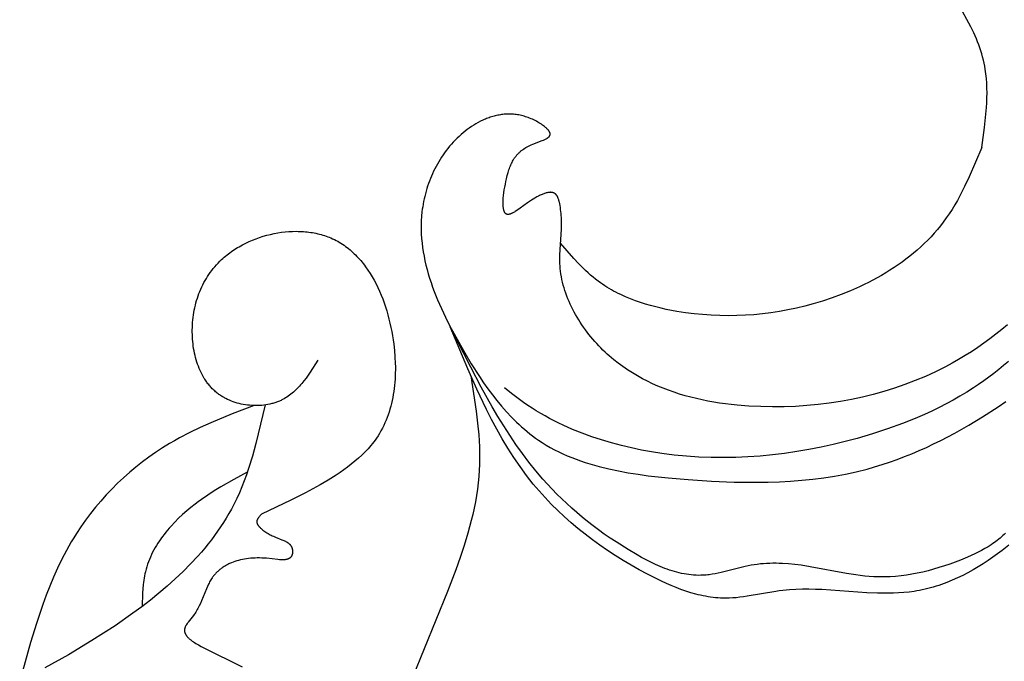
# Model space of a CAD drawing. Units: millimetres. Extents: x 2094 to 4682, y 1450 to 4989.
# Drawn here: x 2625 to 2692, y 3888 to 3931 of the extents above; entities that cross this region are included whole.
import ezdxf

# ---------------------------------------------------------------- set-up
doc = ezdxf.new("R2010")
doc.units = ezdxf.units.MM

msp = doc.modelspace()

# ---------------------------------------------------------------- linework, layer by layer
for points in [[(2690.514, 3922.712), (2690.697, 3924.075), (2690.773, 3924.753), (2690.831, 3925.426), (2690.85, 3925.761), (2690.863, 3926.093), (2690.868, 3926.424), (2690.864, 3926.752), (2690.851, 3927.078), (2690.828, 3927.402), (2690.813, 3927.563), (2690.795, 3927.723), (2690.773, 3927.883), (2690.749, 3928.041), (2690.712, 3928.249), (2690.67, 3928.455), (2690.623, 3928.66), (2690.571, 3928.865), (2690.513, 3929.069), (2690.45, 3929.272), (2690.382, 3929.476), (2690.309, 3929.679), (2690.231, 3929.883), (2690.148, 3930.088), (2690.06, 3930.293), (2689.967, 3930.498), (2689.766, 3930.913), (2688.933, 3932.463)], [(2692.262, 3910.678), (2691.87, 3910.349), (2691.472, 3910.029), (2691.066, 3909.72), (2690.653, 3909.419), (2690.234, 3909.129), (2689.808, 3908.848), (2689.376, 3908.578), (2688.939, 3908.317), (2688.496, 3908.067), (2688.049, 3907.826), (2687.374, 3907.489), (2686.69, 3907.174), (2685.996, 3906.881), (2685.293, 3906.612), (2684.581, 3906.365), (2683.86, 3906.14), (2683.132, 3905.938), (2682.396, 3905.757), (2681.654, 3905.599), (2680.904, 3905.463), (2680.149, 3905.348), (2679.388, 3905.255), (2678.621, 3905.184), (2677.849, 3905.134), (2677.073, 3905.106), (2676.293, 3905.099), (2675.493, 3905.114), (2674.69, 3905.152), (2673.889, 3905.216), (2673.49, 3905.258), (2673.091, 3905.307), (2672.694, 3905.363), (2672.299, 3905.426), (2671.905, 3905.497), (2671.514, 3905.576), (2671.126, 3905.663), (2670.74, 3905.758), (2670.358, 3905.861), (2669.979, 3905.973), (2669.604, 3906.094), (2669.233, 3906.224), (2668.866, 3906.363), (2668.504, 3906.511), (2668.146, 3906.669), (2667.794, 3906.837), (2667.448, 3907.015), (2667.107, 3907.203), (2666.773, 3907.402), (2666.444, 3907.611), (2666.123, 3907.831), (2665.808, 3908.062), (2665.501, 3908.305), (2665.35, 3908.431), (2665.202, 3908.559), (2665.055, 3908.69), (2664.91, 3908.825), (2664.767, 3908.962), (2664.626, 3909.102), (2664.486, 3909.247), (2664.348, 3909.395), (2664.213, 3909.546), (2664.079, 3909.699), (2663.949, 3909.856), (2663.821, 3910.014), (2663.697, 3910.176), (2663.575, 3910.339), (2663.456, 3910.505), (2663.341, 3910.673), (2663.229, 3910.843), (2663.12, 3911.015), (2663.015, 3911.189), (2662.914, 3911.364), (2662.816, 3911.541), (2662.722, 3911.719), (2662.633, 3911.899), (2662.547, 3912.08), (2662.466, 3912.263), (2662.389, 3912.446), (2662.317, 3912.63), (2662.249, 3912.815), (2662.186, 3913.001), (2662.128, 3913.188), (2662.075, 3913.375), (2662.027, 3913.562), (2661.984, 3913.75), (2661.947, 3913.938), (2661.915, 3914.126), (2661.888, 3914.314), (2661.867, 3914.502), (2661.852, 3914.689), (2661.846, 3914.812), (2661.841, 3914.935), (2661.839, 3915.18), (2661.844, 3915.426), (2661.947, 3917.176), (2661.953, 3917.434), (2661.953, 3917.696), (2661.944, 3917.961), (2661.936, 3918.095), (2661.925, 3918.23), (2661.912, 3918.366), (2661.895, 3918.503), (2661.876, 3918.641), (2661.852, 3918.781), (2661.832, 3918.891), (2661.808, 3919), (2661.795, 3919.053), (2661.781, 3919.106), (2661.766, 3919.157), (2661.749, 3919.207), (2661.732, 3919.256), (2661.723, 3919.279), (2661.713, 3919.302), (2661.703, 3919.325), (2661.693, 3919.347), (2661.682, 3919.369), (2661.671, 3919.39), (2661.66, 3919.41), (2661.648, 3919.429), (2661.636, 3919.448), (2661.623, 3919.467), (2661.617, 3919.475), (2661.61, 3919.484), (2661.604, 3919.493), (2661.597, 3919.501), (2661.59, 3919.509), (2661.583, 3919.517), (2661.576, 3919.525), (2661.568, 3919.532), (2661.561, 3919.54), (2661.553, 3919.547), (2661.545, 3919.554), (2661.536, 3919.561), (2661.528, 3919.568), (2661.52, 3919.575), (2661.511, 3919.581), (2661.502, 3919.587), (2661.494, 3919.593), (2661.485, 3919.599), (2661.476, 3919.604), (2661.466, 3919.609), (2661.457, 3919.614), (2661.448, 3919.619), (2661.438, 3919.623), (2661.428, 3919.628), (2661.419, 3919.632), (2661.409, 3919.636), (2661.399, 3919.639), (2661.389, 3919.643), (2661.379, 3919.646), (2661.368, 3919.649), (2661.358, 3919.652), (2661.347, 3919.655), (2661.337, 3919.657), (2661.326, 3919.66), (2661.315, 3919.662), (2661.304, 3919.664), (2661.293, 3919.665), (2661.282, 3919.667), (2661.271, 3919.668), (2661.26, 3919.669), (2661.237, 3919.671), (2661.213, 3919.672), (2661.19, 3919.672), (2661.166, 3919.671), (2661.142, 3919.67), (2661.117, 3919.668), (2661.092, 3919.666), (2661.067, 3919.663), (2661.041, 3919.659), (2661.015, 3919.654), (2660.989, 3919.649), (2660.963, 3919.643), (2660.936, 3919.637), (2660.909, 3919.63), (2660.855, 3919.614), (2660.799, 3919.597), (2660.743, 3919.577), (2660.686, 3919.555), (2660.628, 3919.531), (2660.57, 3919.506), (2660.511, 3919.478), (2660.452, 3919.45), (2660.392, 3919.419), (2660.272, 3919.355), (2660.151, 3919.285), (2660.03, 3919.212), (2659.91, 3919.135), (2659.642, 3918.953), (2659.137, 3918.593), (2658.907, 3918.435), (2658.8, 3918.366), (2658.748, 3918.335), (2658.697, 3918.306), (2658.648, 3918.279), (2658.601, 3918.254), (2658.577, 3918.243), (2658.555, 3918.233), (2658.532, 3918.223), (2658.51, 3918.214), (2658.488, 3918.206), (2658.467, 3918.198), (2658.446, 3918.192), (2658.426, 3918.186), (2658.406, 3918.181), (2658.396, 3918.178), (2658.387, 3918.176), (2658.377, 3918.175), (2658.368, 3918.173), (2658.358, 3918.172), (2658.349, 3918.171), (2658.34, 3918.17), (2658.331, 3918.169), (2658.322, 3918.169), (2658.313, 3918.169), (2658.305, 3918.169), (2658.296, 3918.169), (2658.288, 3918.169), (2658.279, 3918.17), (2658.271, 3918.171), (2658.263, 3918.173), (2658.255, 3918.174), (2658.247, 3918.176), (2658.243, 3918.177), (2658.24, 3918.178), (2658.236, 3918.179), (2658.232, 3918.18), (2658.228, 3918.182), (2658.225, 3918.183), (2658.221, 3918.184), (2658.217, 3918.186), (2658.213, 3918.188), (2658.208, 3918.19), (2658.204, 3918.192), (2658.2, 3918.194), (2658.196, 3918.196), (2658.191, 3918.199), (2658.187, 3918.201), (2658.183, 3918.204), (2658.179, 3918.206), (2658.175, 3918.209), (2658.171, 3918.212), (2658.167, 3918.215), (2658.163, 3918.218), (2658.159, 3918.221), (2658.155, 3918.225), (2658.152, 3918.228), (2658.148, 3918.232), (2658.144, 3918.235), (2658.141, 3918.239), (2658.137, 3918.243), (2658.134, 3918.247), (2658.13, 3918.25), (2658.127, 3918.255), (2658.123, 3918.259), (2658.117, 3918.267), (2658.11, 3918.276), (2658.104, 3918.285), (2658.098, 3918.295), (2658.092, 3918.305), (2658.086, 3918.315), (2658.081, 3918.326), (2658.075, 3918.337), (2658.07, 3918.348), (2658.065, 3918.36), (2658.06, 3918.372), (2658.055, 3918.384), (2658.051, 3918.397), (2658.046, 3918.409), (2658.038, 3918.436), (2658.03, 3918.464), (2658.023, 3918.493), (2658.017, 3918.523), (2658.011, 3918.555), (2658.006, 3918.587), (2658.001, 3918.62), (2657.997, 3918.655), (2657.994, 3918.69), (2657.989, 3918.763), (2657.985, 3918.84), (2657.984, 3918.92), (2657.985, 3919.003), (2657.988, 3919.088), (2657.993, 3919.176), (2657.999, 3919.266), (2658.016, 3919.451), (2658.039, 3919.642), (2658.067, 3919.836), (2658.1, 3920.03), (2658.136, 3920.224), (2658.176, 3920.414), (2658.217, 3920.599), (2658.269, 3920.809), (2658.324, 3921.008), (2658.353, 3921.104), (2658.383, 3921.197), (2658.414, 3921.288), (2658.447, 3921.377), (2658.481, 3921.464), (2658.516, 3921.548), (2658.553, 3921.63), (2658.592, 3921.709), (2658.633, 3921.787), (2658.676, 3921.862), (2658.72, 3921.936), (2658.744, 3921.972), (2658.767, 3922.007), (2658.792, 3922.042), (2658.817, 3922.076), (2658.842, 3922.11), (2658.868, 3922.144), (2658.895, 3922.177), (2658.922, 3922.209), (2658.95, 3922.241), (2658.979, 3922.272), (2659.008, 3922.303), (2659.039, 3922.334), (2659.069, 3922.364), (2659.101, 3922.394), (2659.133, 3922.423), (2659.166, 3922.452), (2659.2, 3922.48), (2659.234, 3922.508), (2659.269, 3922.535), (2659.305, 3922.562), (2659.342, 3922.589), (2659.38, 3922.615), (2659.458, 3922.666), (2659.539, 3922.715), (2659.624, 3922.763), (2659.712, 3922.809), (2659.804, 3922.854), (2659.9, 3922.897), (2660.003, 3922.94), (2660.636, 3923.182), (2660.733, 3923.222), (2660.779, 3923.243), (2660.823, 3923.264), (2660.866, 3923.285), (2660.907, 3923.306), (2660.945, 3923.328), (2660.964, 3923.339), (2660.981, 3923.35), (2660.999, 3923.362), (2661.015, 3923.373), (2661.031, 3923.385), (2661.046, 3923.396), (2661.061, 3923.408), (2661.075, 3923.42), (2661.088, 3923.432), (2661.094, 3923.438), (2661.1, 3923.444), (2661.106, 3923.45), (2661.112, 3923.457), (2661.117, 3923.463), (2661.123, 3923.469), (2661.128, 3923.475), (2661.133, 3923.482), (2661.137, 3923.488), (2661.142, 3923.495), (2661.146, 3923.501), (2661.15, 3923.508), (2661.154, 3923.514), (2661.157, 3923.521), (2661.161, 3923.527), (2661.164, 3923.534), (2661.167, 3923.541), (2661.17, 3923.548), (2661.172, 3923.554), (2661.174, 3923.561), (2661.176, 3923.568), (2661.178, 3923.575), (2661.18, 3923.582), (2661.18, 3923.586), (2661.181, 3923.589), (2661.181, 3923.593), (2661.182, 3923.596), (2661.182, 3923.6), (2661.183, 3923.604), (2661.183, 3923.61), (2661.183, 3923.615), (2661.184, 3923.621), (2661.183, 3923.627), (2661.183, 3923.633), (2661.183, 3923.639), (2661.182, 3923.645), (2661.182, 3923.651), (2661.181, 3923.658), (2661.18, 3923.664), (2661.179, 3923.67), (2661.177, 3923.676), (2661.176, 3923.682), (2661.174, 3923.689), (2661.173, 3923.695), (2661.171, 3923.701), (2661.169, 3923.707), (2661.166, 3923.714), (2661.164, 3923.72), (2661.162, 3923.727), (2661.156, 3923.739), (2661.15, 3923.752), (2661.144, 3923.765), (2661.137, 3923.779), (2661.13, 3923.792), (2661.122, 3923.805), (2661.113, 3923.818), (2661.104, 3923.832), (2661.095, 3923.845), (2661.085, 3923.859), (2661.074, 3923.872), (2661.063, 3923.886), (2661.04, 3923.913), (2661.016, 3923.941), (2660.99, 3923.968), (2660.962, 3923.996), (2660.933, 3924.024), (2660.902, 3924.051), (2660.871, 3924.079), (2660.838, 3924.107), (2660.804, 3924.134), (2660.733, 3924.189), (2660.659, 3924.242), (2660.582, 3924.295), (2660.503, 3924.346), (2660.423, 3924.395), (2660.343, 3924.443), (2660.25, 3924.495), (2660.157, 3924.544), (2660.065, 3924.59), (2659.972, 3924.634), (2659.88, 3924.675), (2659.788, 3924.713), (2659.695, 3924.748), (2659.603, 3924.781), (2659.511, 3924.811), (2659.419, 3924.839), (2659.327, 3924.864), (2659.236, 3924.887), (2659.144, 3924.907), (2659.053, 3924.925), (2658.961, 3924.94), (2658.87, 3924.953), (2658.78, 3924.964), (2658.689, 3924.972), (2658.599, 3924.979), (2658.509, 3924.982), (2658.419, 3924.984), (2658.329, 3924.984), (2658.24, 3924.981), (2658.151, 3924.977), (2658.062, 3924.97), (2657.974, 3924.961), (2657.886, 3924.951), (2657.798, 3924.938), (2657.711, 3924.924), (2657.624, 3924.907), (2657.538, 3924.889), (2657.452, 3924.869), (2657.366, 3924.847), (2657.281, 3924.824), (2657.196, 3924.798), (2657.112, 3924.771), (2657.028, 3924.743), (2656.945, 3924.712), (2656.862, 3924.681), (2656.78, 3924.647), (2656.698, 3924.612), (2656.617, 3924.576), (2656.456, 3924.499), (2656.297, 3924.417), (2656.141, 3924.329), (2655.988, 3924.236), (2655.837, 3924.139), (2655.688, 3924.037), (2655.543, 3923.931), (2655.401, 3923.821), (2655.261, 3923.708), (2655.125, 3923.591), (2654.992, 3923.471), (2654.857, 3923.342), (2654.724, 3923.21), (2654.596, 3923.075), (2654.471, 3922.938), (2654.35, 3922.797), (2654.233, 3922.655), (2654.119, 3922.509), (2654.009, 3922.361), (2653.903, 3922.211), (2653.8, 3922.059), (2653.702, 3921.904), (2653.606, 3921.748), (2653.515, 3921.589), (2653.427, 3921.429), (2653.343, 3921.267), (2653.263, 3921.104), (2653.186, 3920.939), (2653.113, 3920.772), (2653.043, 3920.604), (2652.977, 3920.435), (2652.915, 3920.265), (2652.857, 3920.094), (2652.802, 3919.922), (2652.751, 3919.749), (2652.703, 3919.575), (2652.659, 3919.4), (2652.619, 3919.225), (2652.582, 3919.05), (2652.549, 3918.874), (2652.52, 3918.698), (2652.494, 3918.522), (2652.472, 3918.346), (2652.442, 3918.043), (2652.423, 3917.74), (2652.414, 3917.437), (2652.415, 3917.134), (2652.425, 3916.832), (2652.444, 3916.53), (2652.473, 3916.228), (2652.51, 3915.927), (2652.556, 3915.626), (2652.61, 3915.326), (2652.672, 3915.026), (2652.741, 3914.727), (2652.818, 3914.428), (2652.901, 3914.131), (2652.992, 3913.833), (2653.089, 3913.537), (2653.192, 3913.241), (2653.301, 3912.946), (2653.535, 3912.359), (2653.79, 3911.775), (2654.062, 3911.196), (2654.351, 3910.621), (2654.652, 3910.05), (2655.287, 3908.925), (2655.82, 3908.034), (2656.376, 3907.166), (2656.662, 3906.742), (2656.956, 3906.327), (2657.257, 3905.922), (2657.566, 3905.526), (2657.883, 3905.142), (2658.209, 3904.77), (2658.544, 3904.411), (2658.716, 3904.237), (2658.89, 3904.066), (2659.066, 3903.899), (2659.245, 3903.736), (2659.427, 3903.577), (2659.612, 3903.422), (2659.8, 3903.271), (2659.99, 3903.125), (2660.183, 3902.983), (2660.38, 3902.846), (2660.646, 3902.67), (2660.917, 3902.503), (2661.193, 3902.344), (2661.474, 3902.192), (2661.76, 3902.048), (2662.05, 3901.91), (2662.345, 3901.78), (2662.644, 3901.657), (2662.946, 3901.54), (2663.253, 3901.429), (2663.563, 3901.325), (2663.876, 3901.226), (2664.193, 3901.134), (2664.513, 3901.046), (2665.161, 3900.887), (2665.818, 3900.747), (2666.484, 3900.624), (2667.156, 3900.518), (2667.834, 3900.425), (2669.199, 3900.274), (2670.567, 3900.16), (2672.137, 3900.058), (2673.693, 3899.993), (2675.235, 3899.975), (2676.001, 3899.986), (2676.763, 3900.012), (2677.521, 3900.053), (2678.275, 3900.112), (2679.025, 3900.188), (2679.771, 3900.284), (2680.513, 3900.4), (2681.251, 3900.537), (2681.984, 3900.697), (2682.713, 3900.88), (2683.226, 3901.025), (2683.737, 3901.181), (2684.246, 3901.349), (2684.752, 3901.529), (2685.255, 3901.719), (2685.755, 3901.92), (2686.252, 3902.131), (2686.746, 3902.351), (2687.236, 3902.582), (2687.724, 3902.821), (2688.687, 3903.325), (2689.635, 3903.862), (2690.567, 3904.427), (2691.621, 3905.113), (2692.138, 3905.469)], [(2690.514, 3922.712), (2689.656, 3920.722), (2689.349, 3920.074), (2689.024, 3919.439), (2688.853, 3919.127), (2688.676, 3918.82), (2688.493, 3918.517), (2688.302, 3918.22), (2688.103, 3917.929), (2687.896, 3917.643), (2687.699, 3917.388), (2687.494, 3917.138), (2687.283, 3916.893), (2687.064, 3916.654), (2686.839, 3916.42), (2686.607, 3916.192), (2686.37, 3915.969), (2686.126, 3915.751), (2685.876, 3915.539), (2685.621, 3915.332), (2685.361, 3915.13), (2685.096, 3914.933), (2684.825, 3914.742), (2684.55, 3914.556), (2684.271, 3914.376), (2683.987, 3914.2), (2683.7, 3914.03), (2683.409, 3913.865), (2683.114, 3913.705), (2682.815, 3913.551), (2682.514, 3913.401), (2682.21, 3913.257), (2681.593, 3912.984), (2680.968, 3912.732), (2680.336, 3912.5), (2679.698, 3912.289), (2679.057, 3912.097), (2678.485, 3911.944), (2677.911, 3911.807), (2677.336, 3911.686), (2676.761, 3911.581), (2676.184, 3911.492), (2675.606, 3911.419), (2675.027, 3911.362), (2674.447, 3911.322), (2673.867, 3911.298), (2673.286, 3911.29), (2672.704, 3911.298), (2672.122, 3911.323), (2671.54, 3911.364), (2670.958, 3911.422), (2670.375, 3911.496), (2669.793, 3911.586), (2669.434, 3911.65), (2669.076, 3911.721), (2668.719, 3911.799), (2668.363, 3911.884), (2668.01, 3911.977), (2667.66, 3912.079), (2667.314, 3912.189), (2666.971, 3912.308), (2666.634, 3912.436), (2666.301, 3912.574), (2665.975, 3912.723), (2665.814, 3912.801), (2665.655, 3912.882), (2665.497, 3912.965), (2665.342, 3913.051), (2665.188, 3913.141), (2665.036, 3913.233), (2664.887, 3913.328), (2664.739, 3913.426), (2664.594, 3913.526), (2664.451, 3913.631), (2664.272, 3913.767), (2664.097, 3913.909), (2663.926, 3914.054), (2663.757, 3914.204), (2663.592, 3914.358), (2663.428, 3914.515), (2663.109, 3914.839), (2662.797, 3915.172), (2661.889, 3916.209)], [(2645.4, 3908.264), (2644.868, 3907.448), (2644.731, 3907.25), (2644.591, 3907.057), (2644.447, 3906.868), (2644.299, 3906.686), (2644.223, 3906.597), (2644.147, 3906.51), (2644.068, 3906.425), (2643.989, 3906.343), (2643.908, 3906.262), (2643.825, 3906.183), (2643.741, 3906.107), (2643.655, 3906.033), (2643.567, 3905.962), (2643.478, 3905.893), (2643.386, 3905.827), (2643.293, 3905.764), (2643.197, 3905.704), (2643.1, 3905.647), (2643, 3905.594), (2642.949, 3905.568), (2642.898, 3905.543), (2642.838, 3905.516), (2642.778, 3905.489), (2642.717, 3905.464), (2642.655, 3905.44), (2642.593, 3905.417), (2642.53, 3905.395), (2642.466, 3905.374), (2642.402, 3905.355), (2642.337, 3905.336), (2642.272, 3905.319), (2642.139, 3905.287), (2642.005, 3905.26), (2641.87, 3905.237), (2641.732, 3905.218), (2641.594, 3905.204), (2641.455, 3905.194), (2641.315, 3905.188), (2641.174, 3905.187), (2641.033, 3905.19), (2640.892, 3905.197), (2640.751, 3905.208), (2640.611, 3905.223), (2640.47, 3905.243), (2640.331, 3905.267), (2640.192, 3905.295), (2640.055, 3905.327), (2639.919, 3905.363), (2639.784, 3905.403), (2639.651, 3905.448), (2639.52, 3905.496), (2639.391, 3905.548), (2639.265, 3905.605), (2639.141, 3905.665), (2639.08, 3905.697), (2639.02, 3905.73), (2638.961, 3905.763), (2638.902, 3905.798), (2638.845, 3905.834), (2638.788, 3905.87), (2638.732, 3905.908), (2638.677, 3905.946), (2638.616, 3905.991), (2638.557, 3906.036), (2638.498, 3906.083), (2638.441, 3906.131), (2638.385, 3906.18), (2638.33, 3906.23), (2638.276, 3906.281), (2638.224, 3906.333), (2638.172, 3906.386), (2638.121, 3906.441), (2638.072, 3906.496), (2638.024, 3906.552), (2637.976, 3906.61), (2637.93, 3906.668), (2637.885, 3906.727), (2637.841, 3906.787), (2637.798, 3906.848), (2637.756, 3906.91), (2637.715, 3906.973), (2637.675, 3907.036), (2637.598, 3907.166), (2637.525, 3907.298), (2637.457, 3907.433), (2637.392, 3907.571), (2637.331, 3907.712), (2637.275, 3907.854), (2637.222, 3907.999), (2637.173, 3908.146), (2637.127, 3908.295), (2637.086, 3908.446), (2637.048, 3908.598), (2637.014, 3908.751), (2636.983, 3908.906), (2636.956, 3909.062), (2636.933, 3909.218), (2636.913, 3909.375), (2636.896, 3909.533), (2636.883, 3909.691), (2636.873, 3909.849), (2636.867, 3910.007), (2636.864, 3910.165), (2636.864, 3910.322), (2636.868, 3910.494), (2636.875, 3910.665), (2636.886, 3910.835), (2636.902, 3911.005), (2636.921, 3911.173), (2636.943, 3911.341), (2636.97, 3911.507), (2637, 3911.672), (2637.034, 3911.836), (2637.072, 3911.999), (2637.114, 3912.161), (2637.159, 3912.321), (2637.208, 3912.479), (2637.261, 3912.636), (2637.317, 3912.791), (2637.378, 3912.945), (2637.442, 3913.096), (2637.51, 3913.246), (2637.581, 3913.394), (2637.657, 3913.54), (2637.736, 3913.683), (2637.819, 3913.825), (2637.905, 3913.964), (2637.995, 3914.101), (2638.089, 3914.235), (2638.187, 3914.367), (2638.288, 3914.496), (2638.393, 3914.623), (2638.502, 3914.747), (2638.615, 3914.868), (2638.731, 3914.986), (2638.851, 3915.102), (2638.941, 3915.184), (2639.033, 3915.265), (2639.126, 3915.344), (2639.222, 3915.422), (2639.32, 3915.498), (2639.419, 3915.572), (2639.519, 3915.645), (2639.622, 3915.715), (2639.726, 3915.785), (2639.831, 3915.852), (2639.938, 3915.918), (2640.046, 3915.981), (2640.267, 3916.104), (2640.492, 3916.219), (2640.722, 3916.327), (2640.956, 3916.428), (2641.193, 3916.521), (2641.434, 3916.606), (2641.678, 3916.684), (2641.924, 3916.754), (2642.172, 3916.816), (2642.422, 3916.871), (2642.673, 3916.917), (2642.924, 3916.955), (2643.176, 3916.984), (2643.428, 3917.006), (2643.679, 3917.019), (2643.929, 3917.023), (2644.053, 3917.022), (2644.177, 3917.018), (2644.301, 3917.013), (2644.424, 3917.005), (2644.547, 3916.995), (2644.669, 3916.983), (2644.79, 3916.969), (2644.911, 3916.952), (2645.031, 3916.933), (2645.15, 3916.912), (2645.268, 3916.889), (2645.385, 3916.863), (2645.501, 3916.835), (2645.616, 3916.804), (2645.731, 3916.772), (2645.844, 3916.737), (2645.955, 3916.699), (2646.066, 3916.659), (2646.175, 3916.617), (2646.283, 3916.572), (2646.4, 3916.52), (2646.516, 3916.465), (2646.63, 3916.407), (2646.743, 3916.346), (2646.854, 3916.283), (2646.963, 3916.217), (2647.07, 3916.148), (2647.176, 3916.076), (2647.28, 3916.002), (2647.382, 3915.926), (2647.483, 3915.846), (2647.582, 3915.765), (2647.679, 3915.681), (2647.775, 3915.595), (2647.869, 3915.506), (2647.961, 3915.416), (2648.052, 3915.323), (2648.141, 3915.228), (2648.229, 3915.13), (2648.314, 3915.031), (2648.399, 3914.93), (2648.481, 3914.827), (2648.562, 3914.722), (2648.642, 3914.615), (2648.795, 3914.396), (2648.943, 3914.17), (2649.084, 3913.937), (2649.219, 3913.699), (2649.348, 3913.454), (2649.47, 3913.205), (2649.586, 3912.95), (2649.696, 3912.691), (2649.8, 3912.428), (2649.898, 3912.161), (2649.99, 3911.89), (2650.076, 3911.617), (2650.156, 3911.341), (2650.23, 3911.063), (2650.298, 3910.782), (2650.36, 3910.501), (2650.416, 3910.218), (2650.467, 3909.934), (2650.512, 3909.65), (2650.551, 3909.367), (2650.6, 3908.927), (2650.636, 3908.488), (2650.656, 3908.053), (2650.661, 3907.836), (2650.662, 3907.62), (2650.659, 3907.406), (2650.652, 3907.192), (2650.641, 3906.98), (2650.626, 3906.769), (2650.607, 3906.559), (2650.583, 3906.351), (2650.556, 3906.144), (2650.524, 3905.939), (2650.487, 3905.736), (2650.446, 3905.535), (2650.401, 3905.336), (2650.351, 3905.139), (2650.297, 3904.944), (2650.237, 3904.751), (2650.173, 3904.561), (2650.105, 3904.373), (2650.031, 3904.187), (2649.952, 3904.005), (2649.869, 3903.825), (2649.78, 3903.648), (2649.686, 3903.474), (2649.587, 3903.302), (2649.483, 3903.134), (2649.373, 3902.97), (2649.286, 3902.846), (2649.196, 3902.724), (2649.103, 3902.605), (2649.007, 3902.487), (2648.908, 3902.371), (2648.807, 3902.256), (2648.703, 3902.144), (2648.597, 3902.033), (2648.488, 3901.924), (2648.377, 3901.816), (2648.148, 3901.606), (2647.912, 3901.402), (2647.668, 3901.204), (2647.418, 3901.012), (2647.162, 3900.826), (2646.901, 3900.644), (2646.635, 3900.468), (2646.095, 3900.129), (2645.547, 3899.808), (2645.054, 3899.533), (2644.559, 3899.269), (2643.567, 3898.767), (2641.573, 3897.823)], [(2692.12, 3896.526), (2692.034, 3896.439), (2691.946, 3896.355), (2691.855, 3896.271), (2691.761, 3896.19), (2691.666, 3896.111), (2691.568, 3896.033), (2691.469, 3895.958), (2691.367, 3895.884), (2691.264, 3895.811), (2691.159, 3895.74), (2690.944, 3895.604), (2690.723, 3895.473), (2690.497, 3895.347), (2690.266, 3895.228), (2690.031, 3895.113), (2689.793, 3895.002), (2689.552, 3894.896), (2689.066, 3894.695), (2688.702, 3894.555), (2688.337, 3894.421), (2687.971, 3894.296), (2687.605, 3894.179), (2687.237, 3894.071), (2686.869, 3893.972), (2686.501, 3893.882), (2686.132, 3893.802), (2685.762, 3893.732), (2685.393, 3893.673), (2685.023, 3893.625), (2684.653, 3893.588), (2684.283, 3893.562), (2683.913, 3893.549), (2683.543, 3893.548), (2683.358, 3893.553), (2683.173, 3893.56), (2682.866, 3893.58), (2682.558, 3893.608), (2682.251, 3893.643), (2681.944, 3893.684), (2681.329, 3893.783), (2678.861, 3894.245), (2678.239, 3894.341), (2677.813, 3894.393), (2677.386, 3894.434), (2676.959, 3894.461), (2676.745, 3894.47), (2676.532, 3894.474), (2676.318, 3894.473), (2676.105, 3894.469), (2675.892, 3894.46), (2675.679, 3894.446), (2675.466, 3894.428), (2675.254, 3894.404), (2675.042, 3894.375), (2674.831, 3894.341), (2674.626, 3894.302), (2674.422, 3894.259), (2672.799, 3893.854), (2672.597, 3893.81), (2672.396, 3893.769), (2672.194, 3893.733), (2671.993, 3893.703), (2671.892, 3893.691), (2671.791, 3893.68), (2671.69, 3893.672), (2671.59, 3893.665), (2671.425, 3893.658), (2671.261, 3893.657), (2671.097, 3893.662), (2670.933, 3893.671), (2670.769, 3893.686), (2670.605, 3893.705), (2670.441, 3893.729), (2670.277, 3893.757), (2670.114, 3893.79), (2669.95, 3893.828), (2669.787, 3893.869), (2669.625, 3893.914), (2669.462, 3893.963), (2669.3, 3894.015), (2669.139, 3894.071), (2668.977, 3894.131), (2668.656, 3894.259), (2668.337, 3894.398), (2668.02, 3894.547), (2667.706, 3894.706), (2667.394, 3894.872), (2667.086, 3895.044), (2666.478, 3895.403), (2665.656, 3895.923), (2665.255, 3896.191), (2664.862, 3896.464), (2664.476, 3896.743), (2664.096, 3897.027), (2663.724, 3897.317), (2663.359, 3897.613), (2663.001, 3897.915), (2662.649, 3898.222), (2662.305, 3898.535), (2661.968, 3898.854), (2661.638, 3899.179), (2661.316, 3899.511), (2661, 3899.848), (2660.691, 3900.192), (2660.208, 3900.759), (2659.743, 3901.342), (2659.293, 3901.938), (2658.859, 3902.549), (2658.438, 3903.171), (2658.03, 3903.805), (2657.634, 3904.449), (2657.248, 3905.102), (2656.502, 3906.432), (2655.784, 3907.786), (2654.395, 3910.536)], [(2692.348, 3895.701), (2691.898, 3895.347), (2691.583, 3895.111), (2691.262, 3894.881), (2690.935, 3894.657), (2690.602, 3894.44), (2690.265, 3894.231), (2689.922, 3894.03), (2689.575, 3893.838), (2689.223, 3893.656), (2688.867, 3893.485), (2688.507, 3893.324), (2688.144, 3893.175), (2687.776, 3893.039), (2687.591, 3892.975), (2687.406, 3892.915), (2687.219, 3892.859), (2687.032, 3892.806), (2686.844, 3892.756), (2686.655, 3892.711), (2686.466, 3892.669), (2686.276, 3892.631), (2686.101, 3892.599), (2685.925, 3892.571), (2685.572, 3892.524), (2685.218, 3892.488), (2684.862, 3892.463), (2684.505, 3892.447), (2684.146, 3892.44), (2683.787, 3892.441), (2683.426, 3892.448), (2682.703, 3892.479), (2679.644, 3892.685), (2679.202, 3892.703), (2678.761, 3892.712), (2678.32, 3892.711), (2677.88, 3892.699), (2677.44, 3892.673), (2677.22, 3892.654), (2677, 3892.631), (2676.755, 3892.6), (2676.511, 3892.566), (2674.561, 3892.232), (2674.318, 3892.196), (2674.076, 3892.165), (2673.833, 3892.14), (2673.591, 3892.12), (2673.349, 3892.108), (2673.108, 3892.103), (2672.937, 3892.105), (2672.766, 3892.111), (2672.596, 3892.122), (2672.426, 3892.136), (2672.256, 3892.155), (2672.086, 3892.177), (2671.916, 3892.203), (2671.747, 3892.232), (2671.578, 3892.266), (2671.409, 3892.302), (2671.241, 3892.342), (2671.073, 3892.385), (2670.737, 3892.48), (2670.403, 3892.586), (2670.071, 3892.703), (2669.74, 3892.83), (2669.411, 3892.965), (2669.083, 3893.108), (2668.758, 3893.257), (2668.435, 3893.413), (2667.795, 3893.739), (2667.234, 3894.041), (2666.681, 3894.353), (2666.137, 3894.675), (2665.601, 3895.008), (2665.075, 3895.352), (2664.559, 3895.707), (2664.053, 3896.072), (2663.557, 3896.448), (2663.073, 3896.836), (2662.601, 3897.234), (2662.14, 3897.643), (2661.693, 3898.063), (2661.258, 3898.495), (2660.837, 3898.938), (2660.429, 3899.392), (2660.037, 3899.857), (2659.804, 3900.147), (2659.576, 3900.442), (2659.137, 3901.042), (2658.717, 3901.658), (2658.315, 3902.287), (2657.93, 3902.929), (2657.56, 3903.583), (2657.204, 3904.248), (2656.86, 3904.922), (2656.205, 3906.296), (2655.583, 3907.695), (2654.395, 3910.536)], [(2692.321, 3908.179), (2691.995, 3907.903), (2691.665, 3907.633), (2691.329, 3907.369), (2690.989, 3907.112), (2690.644, 3906.862), (2690.294, 3906.618), (2689.939, 3906.382), (2689.486, 3906.094), (2689.026, 3905.818), (2688.559, 3905.552), (2688.086, 3905.296), (2687.607, 3905.051), (2687.121, 3904.816), (2686.631, 3904.591), (2686.135, 3904.375), (2685.635, 3904.168), (2685.131, 3903.97), (2684.11, 3903.601), (2683.077, 3903.264), (2682.034, 3902.959), (2681.223, 3902.743), (2680.408, 3902.545), (2679.59, 3902.366), (2678.769, 3902.205), (2677.944, 3902.064), (2677.117, 3901.942), (2676.287, 3901.841), (2675.456, 3901.761), (2674.623, 3901.702), (2673.788, 3901.665), (2672.952, 3901.651), (2672.116, 3901.66), (2671.279, 3901.692), (2670.442, 3901.748), (2669.606, 3901.829), (2668.77, 3901.935), (2668.079, 3902.042), (2667.39, 3902.167), (2666.704, 3902.31), (2666.021, 3902.472), (2665.344, 3902.652), (2664.673, 3902.853), (2664.009, 3903.073), (2663.354, 3903.313), (2662.708, 3903.574), (2662.073, 3903.855), (2661.76, 3904.004), (2661.449, 3904.158), (2661.142, 3904.318), (2660.839, 3904.483), (2660.538, 3904.653), (2660.242, 3904.829), (2659.949, 3905.011), (2659.66, 3905.198), (2659.375, 3905.391), (2659.094, 3905.59), (2658.818, 3905.794), (2658.546, 3906.005), (2658.078, 3906.385)], [(2655.791, 3907.217), (2656.156, 3904.805), (2656.253, 3904.001), (2656.327, 3903.199), (2656.355, 3902.797), (2656.374, 3902.397), (2656.386, 3901.996), (2656.389, 3901.596), (2656.382, 3901.196), (2656.366, 3900.796), (2656.336, 3900.366), (2656.293, 3899.937), (2656.24, 3899.508), (2656.175, 3899.079), (2656.101, 3898.652), (2656.016, 3898.226), (2655.923, 3897.8), (2655.821, 3897.376), (2655.594, 3896.532), (2655.34, 3895.693), (2655.064, 3894.861), (2654.771, 3894.037), (2654.207, 3892.559), (2651.826, 3886.708)], [(2641.058, 3905.189), (2639.583, 3904.618), (2638.122, 3904.017), (2637.402, 3903.695), (2636.691, 3903.355), (2635.991, 3902.991), (2635.646, 3902.8), (2635.304, 3902.601), (2634.834, 3902.312), (2634.372, 3902.008), (2633.918, 3901.69), (2633.473, 3901.36), (2633.037, 3901.016), (2632.61, 3900.659), (2632.194, 3900.29), (2631.788, 3899.91), (2631.393, 3899.518), (2631.01, 3899.116), (2630.64, 3898.703), (2630.281, 3898.28), (2629.936, 3897.848), (2629.605, 3897.406), (2629.287, 3896.956), (2628.984, 3896.498), (2628.807, 3896.214), (2628.634, 3895.927), (2628.306, 3895.346), (2627.996, 3894.754), (2627.706, 3894.153), (2627.432, 3893.543), (2627.174, 3892.925), (2626.929, 3892.3), (2626.698, 3891.669), (2626.268, 3890.389), (2625.871, 3889.093), (2625.134, 3886.47)], [(2641.812, 3905.229), (2641.183, 3902.61), (2640.945, 3901.752), (2640.683, 3900.906), (2640.541, 3900.489), (2640.39, 3900.076), (2640.231, 3899.668), (2640.061, 3899.265), (2639.881, 3898.867), (2639.689, 3898.475), (2639.524, 3898.161), (2639.351, 3897.851), (2639.171, 3897.544), (2638.983, 3897.242), (2638.788, 3896.944), (2638.586, 3896.649), (2638.377, 3896.359), (2638.162, 3896.072), (2637.94, 3895.79), (2637.713, 3895.511), (2637.479, 3895.235), (2637.24, 3894.964), (2636.746, 3894.431), (2636.232, 3893.913), (2635.7, 3893.409), (2635.151, 3892.918), (2634.589, 3892.441), (2634.013, 3891.976), (2633.427, 3891.524), (2632.831, 3891.084), (2631.62, 3890.239), (2630.836, 3889.722), (2630.046, 3889.222), (2628.451, 3888.268), (2626.837, 3887.367)], [(2640.601, 3900.661), (2639.695, 3900.169), (2638.798, 3899.659), (2638.354, 3899.389), (2637.915, 3899.108), (2637.482, 3898.812), (2637.268, 3898.657), (2637.056, 3898.498), (2636.767, 3898.271), (2636.484, 3898.035), (2636.206, 3897.79), (2635.935, 3897.537), (2635.673, 3897.275), (2635.421, 3897.004), (2635.298, 3896.866), (2635.178, 3896.726), (2635.062, 3896.584), (2634.948, 3896.44), (2634.838, 3896.294), (2634.731, 3896.147), (2634.628, 3895.997), (2634.528, 3895.846), (2634.432, 3895.693), (2634.341, 3895.538), (2634.253, 3895.381), (2634.17, 3895.223), (2634.091, 3895.063), (2634.016, 3894.902), (2633.947, 3894.739), (2633.882, 3894.574), (2633.822, 3894.408), (2633.768, 3894.24), (2633.719, 3894.071), (2633.675, 3893.901), (2633.643, 3893.758), (2633.615, 3893.615), (2633.589, 3893.471), (2633.568, 3893.326), (2633.548, 3893.181), (2633.532, 3893.035), (2633.506, 3892.741), (2633.488, 3892.445), (2633.461, 3891.55)], [(2641.573, 3897.823), (2641.455, 3897.694), (2641.427, 3897.662), (2641.4, 3897.63), (2641.374, 3897.598), (2641.362, 3897.582), (2641.351, 3897.566), (2641.339, 3897.55), (2641.329, 3897.533), (2641.319, 3897.517), (2641.309, 3897.501), (2641.3, 3897.485), (2641.292, 3897.469), (2641.284, 3897.452), (2641.28, 3897.444), (2641.277, 3897.436), (2641.273, 3897.428), (2641.27, 3897.42), (2641.267, 3897.412), (2641.265, 3897.403), (2641.262, 3897.395), (2641.26, 3897.387), (2641.258, 3897.379), (2641.256, 3897.371), (2641.254, 3897.362), (2641.252, 3897.354), (2641.251, 3897.346), (2641.25, 3897.338), (2641.249, 3897.33), (2641.248, 3897.321), (2641.248, 3897.313), (2641.248, 3897.305), (2641.248, 3897.295), (2641.248, 3897.286), (2641.249, 3897.276), (2641.249, 3897.267), (2641.251, 3897.257), (2641.252, 3897.248), (2641.254, 3897.238), (2641.256, 3897.229), (2641.258, 3897.22), (2641.261, 3897.21), (2641.264, 3897.201), (2641.267, 3897.191), (2641.27, 3897.182), (2641.274, 3897.172), (2641.277, 3897.163), (2641.281, 3897.153), (2641.286, 3897.144), (2641.29, 3897.134), (2641.295, 3897.125), (2641.3, 3897.115), (2641.31, 3897.097), (2641.322, 3897.078), (2641.334, 3897.059), (2641.346, 3897.041), (2641.36, 3897.022), (2641.374, 3897.004), (2641.388, 3896.986), (2641.404, 3896.968), (2641.419, 3896.95), (2641.435, 3896.932), (2641.469, 3896.897), (2641.504, 3896.863), (2641.541, 3896.829), (2641.578, 3896.796), (2641.615, 3896.764), (2641.653, 3896.734), (2641.725, 3896.678), (2641.796, 3896.627), (2641.867, 3896.579), (2641.938, 3896.534), (2642.01, 3896.491), (2642.081, 3896.452), (2642.153, 3896.414), (2642.225, 3896.378), (2642.298, 3896.344), (2642.371, 3896.311), (2642.521, 3896.249), (2642.953, 3896.078), (2643.073, 3896.028), (2643.133, 3896), (2643.191, 3895.972), (2643.219, 3895.957), (2643.247, 3895.941), (2643.275, 3895.925), (2643.302, 3895.909), (2643.329, 3895.892), (2643.354, 3895.875), (2643.38, 3895.856), (2643.404, 3895.838), (2643.428, 3895.818), (2643.451, 3895.798), (2643.462, 3895.788), (2643.473, 3895.778), (2643.484, 3895.767), (2643.494, 3895.756), (2643.505, 3895.745), (2643.515, 3895.734), (2643.524, 3895.722), (2643.534, 3895.711), (2643.543, 3895.699), (2643.552, 3895.687), (2643.561, 3895.675), (2643.569, 3895.662), (2643.577, 3895.65), (2643.585, 3895.637), (2643.593, 3895.624), (2643.6, 3895.61), (2643.607, 3895.597), (2643.614, 3895.583), (2643.62, 3895.569), (2643.626, 3895.555), (2643.632, 3895.538), (2643.638, 3895.522), (2643.644, 3895.505), (2643.649, 3895.488), (2643.653, 3895.47), (2643.657, 3895.452), (2643.661, 3895.435), (2643.665, 3895.417), (2643.668, 3895.399), (2643.67, 3895.381), (2643.672, 3895.362), (2643.674, 3895.344), (2643.675, 3895.326), (2643.676, 3895.307), (2643.677, 3895.289), (2643.677, 3895.271), (2643.677, 3895.252), (2643.676, 3895.234), (2643.675, 3895.216), (2643.674, 3895.198), (2643.672, 3895.181), (2643.669, 3895.163), (2643.667, 3895.146), (2643.664, 3895.129), (2643.66, 3895.112), (2643.657, 3895.095), (2643.652, 3895.079), (2643.648, 3895.063), (2643.643, 3895.047), (2643.638, 3895.032), (2643.632, 3895.017), (2643.626, 3895.002), (2643.621, 3894.992), (2643.616, 3894.982), (2643.612, 3894.972), (2643.606, 3894.963), (2643.601, 3894.954), (2643.596, 3894.945), (2643.59, 3894.936), (2643.584, 3894.927), (2643.578, 3894.919), (2643.572, 3894.91), (2643.565, 3894.902), (2643.559, 3894.895), (2643.552, 3894.887), (2643.545, 3894.88), (2643.538, 3894.872), (2643.531, 3894.865), (2643.524, 3894.858), (2643.516, 3894.852), (2643.508, 3894.845), (2643.5, 3894.839), (2643.492, 3894.833), (2643.484, 3894.827), (2643.476, 3894.821), (2643.467, 3894.815), (2643.459, 3894.81), (2643.45, 3894.805), (2643.441, 3894.8), (2643.432, 3894.795), (2643.423, 3894.79), (2643.413, 3894.785), (2643.404, 3894.781), (2643.394, 3894.777), (2643.384, 3894.772), (2643.374, 3894.768), (2643.354, 3894.761), (2643.333, 3894.754), (2643.312, 3894.748), (2643.29, 3894.742), (2643.268, 3894.737), (2643.245, 3894.732), (2643.222, 3894.728), (2643.198, 3894.724), (2643.174, 3894.721), (2643.149, 3894.718), (2643.124, 3894.716), (2643.073, 3894.713), (2643.021, 3894.711), (2642.967, 3894.711), (2642.911, 3894.712), (2642.855, 3894.715), (2642.797, 3894.718), (2642.679, 3894.728), (2641.899, 3894.814), (2641.741, 3894.825), (2641.585, 3894.832), (2641.43, 3894.836), (2641.278, 3894.836), (2641.128, 3894.832), (2640.98, 3894.825), (2640.834, 3894.813), (2640.691, 3894.799), (2640.55, 3894.78), (2640.411, 3894.758), (2640.275, 3894.733), (2640.142, 3894.704), (2640.011, 3894.671), (2639.883, 3894.635), (2639.758, 3894.595), (2639.636, 3894.551), (2639.517, 3894.504), (2639.459, 3894.48), (2639.401, 3894.454), (2639.344, 3894.428), (2639.288, 3894.4), (2639.233, 3894.372), (2639.179, 3894.343), (2639.125, 3894.313), (2639.073, 3894.282), (2639.021, 3894.251), (2638.97, 3894.218), (2638.92, 3894.185), (2638.87, 3894.151), (2638.822, 3894.115), (2638.775, 3894.08), (2638.728, 3894.043), (2638.683, 3894.005), (2638.638, 3893.967), (2638.594, 3893.927), (2638.551, 3893.887), (2638.51, 3893.846), (2638.469, 3893.804), (2638.429, 3893.762), (2638.39, 3893.718), (2638.352, 3893.674), (2638.315, 3893.629), (2638.279, 3893.583), (2638.245, 3893.536), (2638.211, 3893.488), (2638.165, 3893.42), (2638.121, 3893.35), (2638.079, 3893.278), (2638.038, 3893.206), (2637.999, 3893.131), (2637.962, 3893.056), (2637.889, 3892.902), (2637.821, 3892.744), (2637.486, 3891.916), (2637.412, 3891.747), (2637.333, 3891.579), (2637.291, 3891.495), (2637.248, 3891.412), (2637.203, 3891.329), (2637.155, 3891.247), (2637.106, 3891.165), (2637.054, 3891.084), (2636.999, 3891.004), (2636.942, 3890.924), (2636.855, 3890.81), (2636.591, 3890.481), (2636.551, 3890.428), (2636.513, 3890.375), (2636.477, 3890.323), (2636.46, 3890.297), (2636.445, 3890.271), (2636.43, 3890.245), (2636.415, 3890.22), (2636.402, 3890.195), (2636.39, 3890.169), (2636.379, 3890.144), (2636.374, 3890.132), (2636.369, 3890.119), (2636.364, 3890.107), (2636.36, 3890.094), (2636.356, 3890.082), (2636.353, 3890.069), (2636.348, 3890.053), (2636.344, 3890.037), (2636.341, 3890.021), (2636.338, 3890.006), (2636.336, 3889.99), (2636.335, 3889.974), (2636.333, 3889.958), (2636.333, 3889.942), (2636.332, 3889.927), (2636.333, 3889.911), (2636.333, 3889.896), (2636.335, 3889.88), (2636.336, 3889.865), (2636.338, 3889.849), (2636.341, 3889.834), (2636.344, 3889.819), (2636.348, 3889.803), (2636.352, 3889.788), (2636.356, 3889.773), (2636.361, 3889.758), (2636.366, 3889.743), (2636.372, 3889.728), (2636.378, 3889.713), (2636.385, 3889.698), (2636.392, 3889.683), (2636.4, 3889.669), (2636.407, 3889.654), (2636.416, 3889.639), (2636.424, 3889.624), (2636.433, 3889.61), (2636.443, 3889.595), (2636.453, 3889.581), (2636.463, 3889.566), (2636.473, 3889.552), (2636.496, 3889.523), (2636.519, 3889.494), (2636.544, 3889.466), (2636.571, 3889.438), (2636.598, 3889.41), (2636.628, 3889.382), (2636.658, 3889.354), (2636.689, 3889.327), (2636.722, 3889.299), (2636.756, 3889.272), (2636.791, 3889.245), (2636.863, 3889.191), (2636.94, 3889.138), (2637.02, 3889.085), (2637.104, 3889.033), (2637.191, 3888.982), (2637.28, 3888.931), (2637.465, 3888.83), (2637.657, 3888.732), (2640.248, 3887.454)]]:
    msp.add_lwpolyline(points)

doc.saveas('drawing.dxf')
